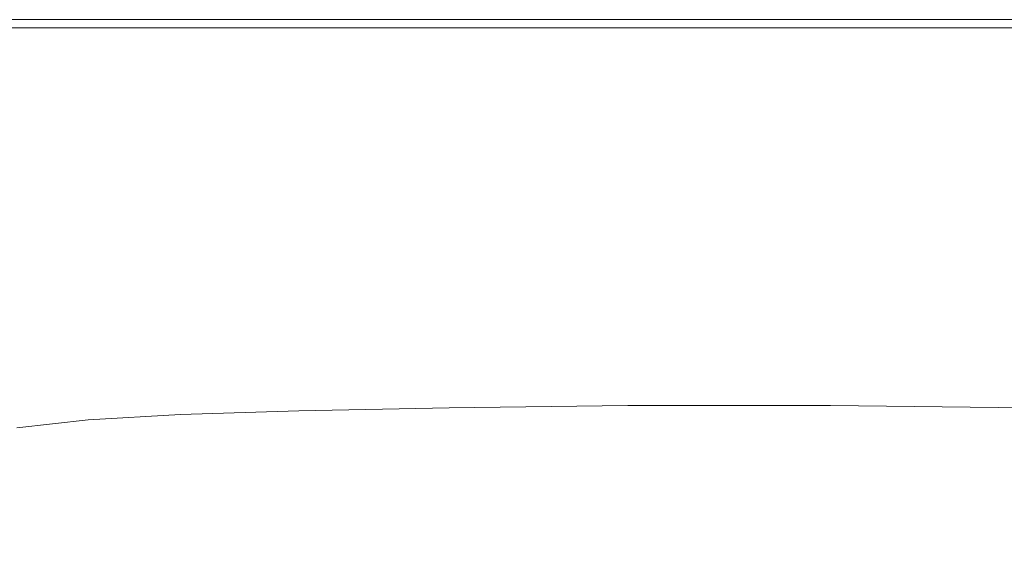
# Model space of a CAD drawing. Extents: x -2 to 1393, y -900 to 0.
# Drawn here: x 192 to 314, y -65 to 0 of the extents above; entities that cross this region are included whole.
import ezdxf

# ---------------------------------------------------------------- set-up
doc = ezdxf.new("R2010")
doc.units = 0
doc.header["$LTSCALE"] = 500
doc.header["$MEASUREMENT"] = 0
doc.layers.add('RIMA_CERAMIKA', color=7, linetype='Continuous')

msp = doc.modelspace()

# ---------------------------------------------------------------- linework, layer by layer
at = {"layer": 'RIMA_CERAMIKA', "lineweight": 0}
for points, invisible_edges in [([(182.15, 0.4, -27.12), (182.15, 0.4, 84.07), (191.63, 0.4, 84.07), (191.63, 0.4, -27.12)], 15), ([(182.15, 0.4, -27.12), (191.63, 0.4, -27.12), (191.63, 0.4, -158.99), (182.15, 0.4, -158.99)], 11), ([(182.15, 0.4, 153.91), (182.15, 0.4, 201.46), (191.63, 0.4, 201.46), (191.63, 0.4, 153.91)], 15), ([(182.15, 0.4, 153.91), (191.63, 0.4, 153.91), (191.63, 0.4, 84.07), (182.15, 0.4, 84.07)], 15), ([(182.15, 0.4, 374.82), (182.15, 0.38, 392.58), (191.63, 0.38, 392.58), (191.63, 0.4, 374.82)], 15), ([(182.15, 0.4, 374.82), (191.63, 0.4, 374.82), (191.63, 0.4, 351.41), (182.15, 0.4, 351.41)], 15), ([(182.15, 0.4, 321.57), (182.15, 0.4, 351.41), (191.63, 0.4, 351.41), (191.63, 0.4, 321.57)], 15), ([(182.15, 0.4, 321.57), (191.63, 0.4, 321.57), (191.63, 0.4, 286.09), (182.15, 0.4, 286.09)], 15), ([(182.15, 0.4, 245.78), (182.15, 0.4, 286.09), (191.63, 0.4, 286.09), (191.63, 0.4, 245.78)], 15), ([(182.15, 0.4, 245.78), (191.63, 0.4, 245.78), (191.63, 0.4, 201.46), (182.15, 0.4, 201.46)], 15), ([(182.15, 0.35, 405.48), (191.63, 0.35, 405.48), (191.63, 0.38, 392.58), (182.15, 0.38, 392.58)], 15), ([(182.15, 0.35, 405.48), (182.15, 0.27, 414.32), (191.63, 0.27, 414.32), (191.63, 0.35, 405.48)], 15), ([(182.15, 0.15, 419.89), (191.63, 0.15, 419.89), (191.63, 0.27, 414.32), (182.15, 0.27, 414.32)], 15), ([(182.15, 0.15, 419.89), (182.15, -0.04, 422.97), (191.63, -0.04, 422.97), (191.63, 0.15, 419.89)], 15), ([(203.77, 0.4, 374.82), (191.63, 0.4, 374.82), (191.63, 0.38, 392.58), (203.77, 0.38, 392.58)], 15), ([(203.77, 0.4, 374.82), (203.77, 0.4, 351.41), (191.63, 0.4, 351.41), (191.63, 0.4, 374.82)], 15), ([(203.77, 0.4, 153.91), (191.63, 0.4, 153.91), (191.63, 0.4, 201.46), (203.77, 0.4, 201.46)], 15), ([(203.77, 0.4, 153.91), (203.77, 0.4, 84.07), (191.63, 0.4, 84.07), (191.63, 0.4, 153.91)], 15), ([(203.77, 0.4, 321.57), (203.77, 0.4, 286.09), (191.63, 0.4, 286.09), (191.63, 0.4, 321.57)], 15), ([(203.77, 0.4, 321.57), (191.63, 0.4, 321.57), (191.63, 0.4, 351.41), (203.77, 0.4, 351.41)], 15), ([(203.77, 0.4, 245.78), (203.77, 0.4, 201.46), (191.63, 0.4, 201.46), (191.63, 0.4, 245.78)], 15), ([(203.77, 0.4, 245.78), (191.63, 0.4, 245.78), (191.63, 0.4, 286.09), (203.77, 0.4, 286.09)], 15), ([(203.77, 0.4, -27.12), (191.63, 0.4, -27.12), (191.63, 0.4, 84.07), (203.77, 0.4, 84.07)], 15), ([(203.77, 0.4, -27.12), (203.77, 0.4, -158.99), (191.63, 0.4, -158.99), (191.63, 0.4, -27.12)], 13), ([(203.77, 0.35, 405.48), (203.77, 0.38, 392.58), (191.63, 0.38, 392.58), (191.63, 0.35, 405.48)], 15), ([(203.77, 0.35, 405.48), (191.63, 0.35, 405.48), (191.63, 0.27, 414.32), (203.77, 0.27, 414.32)], 15), ([(203.77, 0.15, 419.89), (203.77, 0.27, 414.32), (191.63, 0.27, 414.32), (191.63, 0.15, 419.89)], 15), ([(203.77, 0.15, 419.89), (191.63, 0.15, 419.89), (191.63, -0.04, 422.97), (203.77, -0.04, 422.97)], 15), ([(203.77, 0.4, 374.82), (203.77, 0.38, 392.58), (219.31, 0.38, 392.58), (219.31, 0.4, 374.82)], 15), ([(203.77, 0.4, 374.82), (219.31, 0.4, 374.82), (219.31, 0.4, 351.41), (203.77, 0.4, 351.41)], 15), ([(203.77, 0.4, 153.91), (203.77, 0.4, 201.46), (219.31, 0.4, 201.46), (219.31, 0.4, 153.91)], 15), ([(203.77, 0.4, 153.91), (219.31, 0.4, 153.91), (219.31, 0.4, 84.07), (203.77, 0.4, 84.07)], 15), ([(203.77, 0.4, 321.57), (203.77, 0.4, 351.41), (219.31, 0.4, 351.41), (219.31, 0.4, 321.57)], 15), ([(203.77, 0.4, 321.57), (219.31, 0.4, 321.57), (219.31, 0.4, 286.09), (203.77, 0.4, 286.09)], 15), ([(203.77, 0.4, 245.78), (203.77, 0.4, 286.09), (219.31, 0.4, 286.09), (219.31, 0.4, 245.78)], 15), ([(203.77, 0.4, 245.78), (219.31, 0.4, 245.78), (219.31, 0.4, 201.46), (203.77, 0.4, 201.46)], 15), ([(203.77, 0.4, -27.12), (203.77, 0.4, 84.07), (219.31, 0.4, 84.07), (219.31, 0.4, -27.12)], 15), ([(203.77, 0.4, -27.12), (219.31, 0.4, -27.12), (219.31, 0.4, -158.99), (203.77, 0.4, -158.99)], 11), ([(203.77, 0.35, 405.48), (219.31, 0.35, 405.48), (219.31, 0.38, 392.58), (203.77, 0.38, 392.58)], 15), ([(203.77, 0.35, 405.48), (203.77, 0.27, 414.32), (219.31, 0.27, 414.32), (219.31, 0.35, 405.48)], 15), ([(203.77, 0.15, 419.89), (219.31, 0.15, 419.89), (219.31, 0.27, 414.32), (203.77, 0.27, 414.32)], 15), ([(203.77, 0.15, 419.89), (203.77, -0.04, 422.97), (219.31, -0.04, 422.97), (219.31, 0.15, 419.89)], 15), ([(239.03, 0.4, 321.57), (239.03, 0.4, 286.09), (219.31, 0.4, 286.09), (219.31, 0.4, 321.57)], 15), ([(239.03, 0.4, 321.57), (219.31, 0.4, 321.57), (219.31, 0.4, 351.41), (239.03, 0.4, 351.41)], 15), ([(239.03, 0.4, -27.12), (239.03, 0.4, -158.99), (219.31, 0.4, -158.99), (219.31, 0.4, -27.12)], 13), ([(239.03, 0.4, -27.12), (219.31, 0.4, -27.12), (219.31, 0.4, 84.07), (239.03, 0.4, 84.07)], 15), ([(239.03, 0.4, 153.91), (239.03, 0.4, 84.07), (219.31, 0.4, 84.07), (219.31, 0.4, 153.91)], 15), ([(239.03, 0.4, 153.91), (219.31, 0.4, 153.91), (219.31, 0.4, 201.46), (239.03, 0.4, 201.46)], 15), ([(239.03, 0.4, 374.82), (239.03, 0.4, 351.41), (219.31, 0.4, 351.41), (219.31, 0.4, 374.82)], 15), ([(239.03, 0.4, 374.82), (219.31, 0.4, 374.82), (219.31, 0.38, 392.58), (239.03, 0.38, 392.58)], 15), ([(239.03, 0.4, 245.78), (239.03, 0.4, 201.46), (219.31, 0.4, 201.46), (219.31, 0.4, 245.78)], 15), ([(239.03, 0.4, 245.78), (219.31, 0.4, 245.78), (219.31, 0.4, 286.09), (239.03, 0.4, 286.09)], 15), ([(239.03, 0.35, 405.48), (239.03, 0.38, 392.58), (219.31, 0.38, 392.58), (219.31, 0.35, 405.48)], 15), ([(239.03, 0.35, 405.48), (219.31, 0.35, 405.48), (219.31, 0.27, 414.32), (239.03, 0.27, 414.32)], 15), ([(239.03, 0.15, 419.89), (239.03, 0.27, 414.32), (219.31, 0.27, 414.32), (219.31, 0.15, 419.89)], 15), ([(239.03, 0.15, 419.89), (219.31, 0.15, 419.89), (219.31, -0.04, 422.97), (239.03, -0.04, 422.97)], 15), ([(239.03, 0.4, 321.57), (262.35, 0.4, 321.57), (262.35, 0.4, 286.09), (239.03, 0.4, 286.09)], 15), ([(239.03, 0.4, 321.57), (239.03, 0.4, 351.41), (262.35, 0.4, 351.41), (262.35, 0.4, 321.57)], 15), ([(239.03, 0.4, -27.12), (239.03, 0.4, 84.07), (262.35, 0.4, 84.07), (262.35, 0.4, -27.12)], 15), ([(239.03, 0.4, -27.12), (262.35, 0.4, -27.12), (262.35, 0.4, -158.99), (239.03, 0.4, -158.99)], 11), ([(239.03, 0.4, 153.91), (239.03, 0.4, 201.46), (262.35, 0.4, 201.46), (262.35, 0.4, 153.91)], 15), ([(239.03, 0.4, 153.91), (262.35, 0.4, 153.91), (262.35, 0.4, 84.07), (239.03, 0.4, 84.07)], 15), ([(239.03, 0.4, 374.82), (239.03, 0.38, 392.58), (262.35, 0.38, 392.58), (262.35, 0.4, 374.82)], 15), ([(239.03, 0.4, 374.82), (262.35, 0.4, 374.82), (262.35, 0.4, 351.41), (239.03, 0.4, 351.41)], 15), ([(239.03, 0.4, 245.78), (262.35, 0.4, 245.78), (262.35, 0.4, 201.46), (239.03, 0.4, 201.46)], 15), ([(239.03, 0.4, 245.78), (239.03, 0.4, 286.09), (262.35, 0.4, 286.09), (262.35, 0.4, 245.78)], 15), ([(239.03, 0.35, 405.48), (262.35, 0.35, 405.48), (262.35, 0.38, 392.58), (239.03, 0.38, 392.58)], 15), ([(239.03, 0.35, 405.48), (239.03, 0.27, 414.32), (262.35, 0.27, 414.32), (262.35, 0.35, 405.48)], 15), ([(239.03, 0.15, 419.89), (262.35, 0.15, 419.89), (262.35, 0.27, 414.32), (239.03, 0.27, 414.32)], 15), ([(239.03, 0.15, 419.89), (239.03, -0.04, 422.97), (262.35, -0.04, 422.97), (262.35, 0.15, 419.89)], 15), ([(288.72, 0.4, 374.82), (288.72, 0.4, 351.41), (262.35, 0.4, 351.41), (262.35, 0.4, 374.82)], 15), ([(288.72, 0.4, 374.82), (262.35, 0.4, 374.82), (262.35, 0.38, 392.58), (288.72, 0.38, 392.58)], 15), ([(288.72, 0.4, -27.12), (288.72, 0.4, -158.99), (262.35, 0.4, -158.99), (262.35, 0.4, -27.12)], 13), ([(288.72, 0.4, -27.12), (262.35, 0.4, -27.12), (262.35, 0.4, 84.07), (288.72, 0.4, 84.07)], 15), ([(288.72, 0.4, 321.57), (288.72, 0.4, 286.09), (262.35, 0.4, 286.09), (262.35, 0.4, 321.57)], 15), ([(288.72, 0.4, 321.57), (262.35, 0.4, 321.57), (262.35, 0.4, 351.41), (288.72, 0.4, 351.41)], 15), ([(288.72, 0.4, 153.91), (288.72, 0.4, 84.07), (262.35, 0.4, 84.07), (262.35, 0.4, 153.91)], 15), ([(288.72, 0.4, 153.91), (262.35, 0.4, 153.91), (262.35, 0.4, 201.46), (288.72, 0.4, 201.46)], 15), ([(288.72, 0.4, 245.78), (288.72, 0.4, 201.46), (262.35, 0.4, 201.46), (262.35, 0.4, 245.78)], 15), ([(288.72, 0.4, 245.78), (262.35, 0.4, 245.78), (262.35, 0.4, 286.09), (288.72, 0.4, 286.09)], 15), ([(288.72, 0.35, 405.48), (288.72, 0.38, 392.58), (262.35, 0.38, 392.58), (262.35, 0.35, 405.48)], 15), ([(288.72, 0.35, 405.48), (262.35, 0.35, 405.48), (262.35, 0.27, 414.32), (288.72, 0.27, 414.32)], 15), ([(288.72, 0.15, 419.89), (288.72, 0.27, 414.32), (262.35, 0.27, 414.32), (262.35, 0.15, 419.89)], 15), ([(288.72, 0.15, 419.89), (262.35, 0.15, 419.89), (262.35, -0.04, 422.97), (288.72, -0.04, 422.97)], 15), ([(288.72, 0.4, 374.82), (288.72, 0.38, 392.58), (317.56, 0.38, 392.58), (317.56, 0.4, 374.82)], 15), ([(288.72, 0.4, 374.82), (317.56, 0.4, 374.82), (317.56, 0.4, 351.41), (288.72, 0.4, 351.41)], 15), ([(288.72, 0.4, -27.12), (288.72, 0.4, 84.07), (317.56, 0.4, 84.07), (317.56, 0.4, -27.12)], 15), ([(288.72, 0.4, -27.12), (317.56, 0.4, -27.12), (317.56, 0.4, -158.99), (288.72, 0.4, -158.99)], 11), ([(288.72, 0.4, 321.57), (317.56, 0.4, 321.57), (317.56, 0.4, 286.09), (288.72, 0.4, 286.09)], 15), ([(288.72, 0.4, 321.57), (288.72, 0.4, 351.41), (317.56, 0.4, 351.41), (317.56, 0.4, 321.57)], 15), ([(288.72, 0.4, 153.91), (288.72, 0.4, 201.46), (317.56, 0.4, 201.46), (317.56, 0.4, 153.91)], 15), ([(288.72, 0.4, 153.91), (317.56, 0.4, 153.91), (317.56, 0.4, 84.07), (288.72, 0.4, 84.07)], 15), ([(288.72, 0.4, 245.78), (317.56, 0.4, 245.78), (317.56, 0.4, 201.46), (288.72, 0.4, 201.46)], 15), ([(288.72, 0.4, 245.78), (288.72, 0.4, 286.09), (317.56, 0.4, 286.09), (317.56, 0.4, 245.78)], 15), ([(288.72, 0.35, 405.48), (317.56, 0.35, 405.48), (317.56, 0.38, 392.58), (288.72, 0.38, 392.58)], 15), ([(288.72, 0.35, 405.48), (288.72, 0.27, 414.32), (317.56, 0.27, 414.32), (317.56, 0.35, 405.48)], 15), ([(288.72, 0.15, 419.89), (317.56, 0.15, 419.89), (317.56, 0.27, 414.32), (288.72, 0.27, 414.32)], 15), ([(288.72, 0.15, 419.89), (288.72, -0.04, 422.97), (317.56, -0.04, 422.97), (317.56, 0.15, 419.89)], 15), ([(182.15, -0.3, 424.36), (191.63, -0.3, 424.36), (191.63, -0.04, 422.97), (182.15, -0.04, 422.97)], 15), ([(182.15, -0.3, 424.36), (182.15, -0.64, 424.86), (191.63, -0.64, 424.86), (191.63, -0.3, 424.36)], 15), ([(182.15, -1.09, 425.24), (191.63, -1.09, 425.24), (191.63, -0.64, 424.86), (182.15, -0.64, 424.86)], 11), ([(182.15, -1.09, 425.24), (182.15, -1.64, 425.53), (191.64, -1.64, 425.53), (191.63, -1.09, 425.24)], 15), ([(203.77, -0.3, 424.36), (203.77, -0.04, 422.97), (191.63, -0.04, 422.97), (191.63, -0.3, 424.36)], 15), ([(203.77, -0.3, 424.36), (191.63, -0.3, 424.36), (191.63, -0.64, 424.86), (203.77, -0.64, 424.86)], 11), ([(203.77, -1.09, 425.24), (203.77, -0.64, 424.86), (191.63, -0.64, 424.86), (191.63, -1.09, 425.24)], 15), ([(203.77, -1.09, 425.24), (191.63, -1.09, 425.24), (191.64, -1.64, 425.53), (203.77, -1.64, 425.53)], 15), ([(203.77, -0.3, 424.36), (219.31, -0.3, 424.36), (219.31, -0.04, 422.97), (203.77, -0.04, 422.97)], 15), ([(203.77, -0.3, 424.36), (203.77, -0.64, 424.86), (219.31, -0.64, 424.86), (219.31, -0.3, 424.36)], 13), ([(203.77, -1.09, 425.24), (219.31, -1.09, 425.24), (219.31, -0.64, 424.86), (203.77, -0.64, 424.86)], 15), ([(203.77, -1.09, 425.24), (203.77, -1.64, 425.53), (219.32, -1.64, 425.53), (219.31, -1.09, 425.24)], 15), ([(239.03, -0.3, 424.36), (239.03, -0.04, 422.97), (219.31, -0.04, 422.97), (219.31, -0.3, 424.36)], 15), ([(239.03, -0.3, 424.36), (219.31, -0.3, 424.36), (219.31, -0.64, 424.86), (239.03, -0.64, 424.86)], 11), ([(239.03, -1.09, 425.24), (239.03, -0.64, 424.86), (219.31, -0.64, 424.86), (219.31, -1.09, 425.24)], 15), ([(239.03, -1.09, 425.24), (219.31, -1.09, 425.24), (219.32, -1.64, 425.53), (239.03, -1.64, 425.53)], 15), ([(239.03, -0.3, 424.36), (262.35, -0.3, 424.36), (262.35, -0.04, 422.97), (239.03, -0.04, 422.97)], 15), ([(239.03, -0.3, 424.36), (239.03, -0.64, 424.86), (262.35, -0.64, 424.86), (262.35, -0.3, 424.36)], 13), ([(239.03, -1.09, 425.24), (262.35, -1.09, 425.24), (262.35, -0.64, 424.86), (239.03, -0.64, 424.86)], 15), ([(239.03, -1.09, 425.24), (239.03, -1.64, 425.53), (262.36, -1.64, 425.53), (262.35, -1.09, 425.24)], 15), ([(288.72, -0.3, 424.36), (288.72, -0.04, 422.97), (262.35, -0.04, 422.97), (262.35, -0.3, 424.36)], 15), ([(288.72, -0.3, 424.36), (262.35, -0.3, 424.36), (262.35, -0.64, 424.86), (288.72, -0.64, 424.86)], 15), ([(288.72, -1.09, 425.24), (288.72, -0.64, 424.86), (262.35, -0.64, 424.86), (262.35, -1.09, 425.24)], 13), ([(288.72, -1.09, 425.24), (262.35, -1.09, 425.24), (262.36, -1.64, 425.53), (288.72, -1.64, 425.53)], 15), ([(288.72, -0.3, 424.36), (317.56, -0.3, 424.36), (317.56, -0.04, 422.97), (288.72, -0.04, 422.97)], 15), ([(288.72, -0.3, 424.36), (288.72, -0.64, 424.86), (317.56, -0.64, 424.86), (317.56, -0.3, 424.36)], 15), ([(288.72, -1.09, 425.24), (317.56, -1.09, 425.24), (317.56, -0.64, 424.86), (288.72, -0.64, 424.86)], 11), ([(288.72, -1.09, 425.24), (288.72, -1.64, 425.53), (317.56, -1.64, 425.53), (317.56, -1.09, 425.24)], 15), ([(182.18, -2.32, 425.73), (191.66, -2.32, 425.73), (191.64, -1.64, 425.53), (182.15, -1.64, 425.53)], 15), ([(182.18, -2.32, 425.73), (182.22, -3.14, 425.87), (191.71, -3.13, 425.87), (191.66, -2.32, 425.73)], 15), ([(203.79, -2.32, 425.73), (203.77, -1.64, 425.53), (191.64, -1.64, 425.53), (191.66, -2.32, 425.73)], 15), ([(203.79, -2.32, 425.73), (191.66, -2.32, 425.73), (191.71, -3.13, 425.87), (203.84, -3.12, 425.87)], 15), ([(203.79, -2.32, 425.73), (219.34, -2.31, 425.73), (219.32, -1.64, 425.53), (203.77, -1.64, 425.53)], 15), ([(203.79, -2.32, 425.73), (203.84, -3.12, 425.87), (219.37, -3.12, 425.87), (219.34, -2.31, 425.73)], 15), ([(239.05, -2.31, 425.73), (239.03, -1.64, 425.53), (219.32, -1.64, 425.53), (219.34, -2.31, 425.73)], 15), ([(239.05, -2.31, 425.73), (219.34, -2.31, 425.73), (219.37, -3.12, 425.87), (239.08, -3.11, 425.87)], 15), ([(239.05, -2.31, 425.73), (262.37, -2.31, 425.73), (262.36, -1.64, 425.53), (239.03, -1.64, 425.53)], 15), ([(239.05, -2.31, 425.73), (239.08, -3.11, 425.87), (262.4, -3.11, 425.87), (262.37, -2.31, 425.73)], 15), ([(288.73, -2.31, 425.73), (288.72, -1.64, 425.53), (262.36, -1.64, 425.53), (262.37, -2.31, 425.73)], 15), ([(288.73, -2.31, 425.73), (262.37, -2.31, 425.73), (262.4, -3.11, 425.87), (288.76, -3.11, 425.87)], 15), ([(288.73, -2.31, 425.73), (317.57, -2.31, 425.73), (317.56, -1.64, 425.53), (288.72, -1.64, 425.53)], 15), ([(288.73, -2.31, 425.73), (288.76, -3.11, 425.87), (317.59, -3.11, 425.87), (317.57, -2.31, 425.73)], 15), ([(182.3, -4.1, 425.95), (191.78, -4.08, 425.95), (191.71, -3.13, 425.87), (182.22, -3.14, 425.87)], 15), ([(203.91, -4.07, 425.95), (203.84, -3.12, 425.87), (191.71, -3.13, 425.87), (191.78, -4.08, 425.95)], 15), ([(203.91, -4.07, 425.95), (219.44, -4.06, 425.95), (219.37, -3.12, 425.87), (203.84, -3.12, 425.87)], 15), ([(239.14, -4.05, 425.95), (239.08, -3.11, 425.87), (219.37, -3.12, 425.87), (219.44, -4.06, 425.95)], 15), ([(239.14, -4.05, 425.95), (262.45, -4.04, 425.95), (262.4, -3.11, 425.87), (239.08, -3.11, 425.87)], 15), ([(288.79, -4.04, 425.95), (288.76, -3.11, 425.87), (262.4, -3.11, 425.87), (262.45, -4.04, 425.95)], 15), ([(288.79, -4.04, 425.95), (317.62, -4.05, 425.95), (317.59, -3.11, 425.87), (288.76, -3.11, 425.87)], 15), ([(182.3, -4.1, 425.95), (182.42, -5.22, 425.99), (191.89, -5.19, 425.99), (191.78, -4.08, 425.95)], 15), ([(203.91, -4.07, 425.95), (191.78, -4.08, 425.95), (191.89, -5.19, 425.99), (204.01, -5.16, 425.99)], 15), ([(203.91, -4.07, 425.95), (204.01, -5.16, 425.99), (219.54, -5.15, 425.99), (219.44, -4.06, 425.95)], 15), ([(239.14, -4.05, 425.95), (219.44, -4.06, 425.95), (219.54, -5.15, 425.99), (239.23, -5.13, 425.99)], 15), ([(239.14, -4.05, 425.95), (239.23, -5.13, 425.99), (262.52, -5.13, 425.99), (262.45, -4.04, 425.95)], 15), ([(288.79, -4.04, 425.95), (262.45, -4.04, 425.95), (262.52, -5.13, 425.99), (288.85, -5.12, 425.99)], 15), ([(288.79, -4.04, 425.95), (288.85, -5.12, 425.99), (317.67, -5.14, 425.99), (317.62, -4.05, 425.95)], 15), ([(182.58, -6.51, 426.01), (192.05, -6.46, 426.01), (191.89, -5.19, 425.99), (182.42, -5.22, 425.99)], 15), ([(204.16, -6.42, 426.01), (204.01, -5.16, 425.99), (191.89, -5.19, 425.99), (192.05, -6.46, 426.01)], 15), ([(204.16, -6.42, 426.01), (219.67, -6.4, 426.01), (219.54, -5.15, 425.99), (204.01, -5.16, 425.99)], 15), ([(239.35, -6.38, 426.01), (239.23, -5.13, 425.99), (219.54, -5.15, 425.99), (219.67, -6.4, 426.01)], 15), ([(239.35, -6.38, 426.01), (262.62, -6.36, 426.01), (262.52, -5.13, 425.99), (239.23, -5.13, 425.99)], 15), ([(288.94, -6.36, 426.01), (288.85, -5.12, 425.99), (262.52, -5.13, 425.99), (262.62, -6.36, 426.01)], 15), ([(288.94, -6.36, 426.01), (317.73, -6.38, 426.01), (317.67, -5.14, 425.99), (288.85, -5.12, 425.99)], 15), ([(182.58, -6.51, 426.01), (182.79, -7.99, 426.01), (192.26, -7.91, 426.01), (192.05, -6.46, 426.01)], 15), ([(204.16, -6.42, 426.01), (192.05, -6.46, 426.01), (192.26, -7.91, 426.01), (204.36, -7.85, 426.01)], 15), ([(204.16, -6.42, 426.01), (204.36, -7.85, 426.01), (219.85, -7.82, 426.01), (219.67, -6.4, 426.01)], 15), ([(239.35, -6.38, 426.01), (219.67, -6.4, 426.01), (219.85, -7.82, 426.01), (239.51, -7.78, 426.01)], 15), ([(239.35, -6.38, 426.01), (239.51, -7.78, 426.01), (262.76, -7.76, 426.01), (262.62, -6.36, 426.01)], 15), ([(288.94, -6.36, 426.01), (262.62, -6.36, 426.01), (262.76, -7.76, 426.01), (289.05, -7.76, 426.01)], 15), ([(288.94, -6.36, 426.01), (289.05, -7.76, 426.01), (317.81, -7.79, 426.01), (317.73, -6.38, 426.01)], 15), ([(183.07, -9.66, 426.01), (192.53, -9.55, 426.01), (192.26, -7.91, 426.01), (182.79, -7.99, 426.01)], 15), ([(204.61, -9.47, 426.01), (204.36, -7.85, 426.01), (192.26, -7.91, 426.01), (192.53, -9.55, 426.01)], 15), ([(204.61, -9.47, 426.01), (220.09, -9.42, 426.01), (219.85, -7.82, 426.01), (204.36, -7.85, 426.01)], 15), ([(239.71, -9.37, 426.01), (239.51, -7.78, 426.01), (219.85, -7.82, 426.01), (220.09, -9.42, 426.01)], 15), ([(239.71, -9.37, 426.01), (262.93, -9.34, 426.01), (262.76, -7.76, 426.01), (239.51, -7.78, 426.01)], 15), ([(289.19, -9.33, 426.01), (289.05, -7.76, 426.01), (262.76, -7.76, 426.01), (262.93, -9.34, 426.01)], 15), ([(289.19, -9.33, 426.01), (317.92, -9.37, 426.01), (317.81, -7.79, 426.01), (289.05, -7.76, 426.01)], 15), ([(183.07, -9.66, 426.01), (183.4, -11.52, 426.01), (192.85, -11.36, 426.01), (192.53, -9.55, 426.01)], 15), ([(204.61, -9.47, 426.01), (192.53, -9.55, 426.01), (192.85, -11.36, 426.01), (204.92, -11.26, 426.01)], 15), ([(204.61, -9.47, 426.01), (204.92, -11.26, 426.01), (220.37, -11.18, 426.01), (220.09, -9.42, 426.01)], 15), ([(239.71, -9.37, 426.01), (220.09, -9.42, 426.01), (220.37, -11.18, 426.01), (239.96, -11.12, 426.01)], 15), ([(239.71, -9.37, 426.01), (239.96, -11.12, 426.01), (263.14, -11.08, 426.01), (262.93, -9.34, 426.01)], 15), ([(289.19, -9.33, 426.01), (262.93, -9.34, 426.01), (263.14, -11.08, 426.01), (289.35, -11.07, 426.01)], 15), ([(289.19, -9.33, 426.01), (289.35, -11.07, 426.01), (318.05, -11.13, 426.01), (317.92, -9.37, 426.01)], 15), ([(183.78, -13.55, 426.01), (193.22, -13.34, 426.01), (192.85, -11.36, 426.01), (183.4, -11.52, 426.01)], 15), ([(205.26, -13.21, 426.01), (204.92, -11.26, 426.01), (192.85, -11.36, 426.01), (193.22, -13.34, 426.01)], 15), ([(205.26, -13.21, 426.01), (220.68, -13.11, 426.01), (220.37, -11.18, 426.01), (204.92, -11.26, 426.01)], 15), ([(240.24, -13.03, 426.01), (239.96, -11.12, 426.01), (220.37, -11.18, 426.01), (220.68, -13.11, 426.01)], 15), ([(240.24, -13.03, 426.01), (263.38, -12.97, 426.01), (263.14, -11.08, 426.01), (239.96, -11.12, 426.01)], 15), ([(289.55, -12.97, 426.01), (289.35, -11.07, 426.01), (263.14, -11.08, 426.01), (263.38, -12.97, 426.01)], 15), ([(289.55, -12.97, 426.01), (318.2, -13.04, 426.01), (318.05, -11.13, 426.01), (289.35, -11.07, 426.01)], 15), ([(183.78, -13.55, 426.01), (184.21, -15.74, 426.01), (193.63, -15.48, 426.01), (193.22, -13.34, 426.01)], 15), ([(205.26, -13.21, 426.01), (193.22, -13.34, 426.01), (193.63, -15.48, 426.01), (205.65, -15.31, 426.01)], 15), ([(205.26, -13.21, 426.01), (205.65, -15.31, 426.01), (221.04, -15.19, 426.01), (220.68, -13.11, 426.01)], 15), ([(240.24, -13.03, 426.01), (220.68, -13.11, 426.01), (221.04, -15.19, 426.01), (240.55, -15.08, 426.01)], 15), ([(240.24, -13.03, 426.01), (240.55, -15.08, 426.01), (263.64, -15.01, 426.01), (263.38, -12.97, 426.01)], 15), ([(289.55, -12.97, 426.01), (263.38, -12.97, 426.01), (263.64, -15.01, 426.01), (289.76, -15.01, 426.01)], 15), ([(289.55, -12.97, 426.01), (289.76, -15.01, 426.01), (318.36, -15.09, 426.01), (318.2, -13.04, 426.01)], 15), ([(184.67, -18.08, 426.01), (194.07, -17.76, 426.01), (193.63, -15.48, 426.01), (184.21, -15.74, 426.01)], 15), ([(206.06, -17.55, 426.01), (205.65, -15.31, 426.01), (193.63, -15.48, 426.01), (194.07, -17.76, 426.01)], 15), ([(206.06, -17.55, 426.01), (221.42, -17.41, 426.01), (221.04, -15.19, 426.01), (205.65, -15.31, 426.01)], 15), ([(240.89, -17.28, 426.01), (240.55, -15.08, 426.01), (221.04, -15.19, 426.01), (221.42, -17.41, 426.01)], 15), ([(240.89, -17.28, 426.01), (263.92, -17.19, 426.01), (263.64, -15.01, 426.01), (240.55, -15.08, 426.01)], 15), ([(289.99, -17.19, 426.01), (289.76, -15.01, 426.01), (263.64, -15.01, 426.01), (263.92, -17.19, 426.01)], 15), ([(289.99, -17.19, 426.01), (318.53, -17.29, 426.01), (318.36, -15.09, 426.01), (289.76, -15.01, 426.01)], 15), ([(184.67, -18.08, 426.01), (185.17, -20.55, 426.01), (194.54, -20.17, 426.01), (194.07, -17.76, 426.01)], 15), ([(206.06, -17.55, 426.01), (194.07, -17.76, 426.01), (194.54, -20.17, 426.01), (206.51, -19.92, 426.01)], 15), ([(206.06, -17.55, 426.01), (206.51, -19.92, 426.01), (221.82, -19.75, 426.01), (221.42, -17.41, 426.01)], 15), ([(240.89, -17.28, 426.01), (221.42, -17.41, 426.01), (221.82, -19.75, 426.01), (241.24, -19.6, 426.01)], 15), ([(240.89, -17.28, 426.01), (241.24, -19.6, 426.01), (264.22, -19.5, 426.01), (263.92, -17.19, 426.01)], 15), ([(289.99, -17.19, 426.01), (263.92, -17.19, 426.01), (264.22, -19.5, 426.01), (290.23, -19.49, 426.01)], 15), ([(289.99, -17.19, 426.01), (290.23, -19.49, 426.01), (318.72, -19.61, 426.01), (318.53, -17.29, 426.01)], 15), ([(241.61, -22.03, 426.01), (241.24, -19.6, 426.01), (221.82, -19.75, 426.01), (222.24, -22.21, 426.01)], 15), ([(241.61, -22.03, 426.01), (264.53, -21.92, 426.01), (264.22, -19.5, 426.01), (241.24, -19.6, 426.01)], 15), ([(290.48, -21.91, 426.01), (290.23, -19.49, 426.01), (264.22, -19.5, 426.01), (264.53, -21.92, 426.01)], 15), ([(290.48, -21.91, 426.01), (318.91, -22.05, 426.01), (318.72, -19.61, 426.01), (290.23, -19.49, 426.01)], 15), ([(185.69, -23.14, 426.01), (195.03, -22.7, 426.01), (194.54, -20.17, 426.01), (185.17, -20.55, 426.01)], 15), ([(206.96, -22.41, 426.01), (206.51, -19.92, 426.01), (194.54, -20.17, 426.01), (195.03, -22.7, 426.01)], 15), ([(206.96, -22.41, 426.01), (222.24, -22.21, 426.01), (221.82, -19.75, 426.01), (206.51, -19.92, 426.01)], 15), ([(241.61, -22.03, 426.01), (222.24, -22.21, 426.01), (222.67, -24.79, 426.01), (241.98, -24.58, 426.01)], 15), ([(241.61, -22.03, 426.01), (241.98, -24.58, 426.01), (264.85, -24.45, 426.01), (264.53, -21.92, 426.01)], 15), ([(290.48, -21.91, 426.01), (264.53, -21.92, 426.01), (264.85, -24.45, 426.01), (290.73, -24.44, 426.01)], 15), ([(290.48, -21.91, 426.01), (290.73, -24.44, 426.01), (319.1, -24.61, 426.01), (318.91, -22.05, 426.01)], 15), ([(185.69, -23.14, 426.01), (186.23, -25.85, 426.01), (195.54, -25.34, 426.01), (195.03, -22.7, 426.01)], 15), ([(206.96, -22.41, 426.01), (195.03, -22.7, 426.01), (195.54, -25.34, 426.01), (207.44, -25.02, 426.01)], 15), ([(206.96, -22.41, 426.01), (207.44, -25.02, 426.01), (222.67, -24.79, 426.01), (222.24, -22.21, 426.01)], 15), ([(242.36, -27.23, 426.01), (265.16, -27.08, 426.01), (264.85, -24.45, 426.01), (241.98, -24.58, 426.01)], 15), ([(290.99, -27.07, 426.01), (290.73, -24.44, 426.01), (264.85, -24.45, 426.01), (265.16, -27.08, 426.01)], 15), ([(290.99, -27.07, 426.01), (319.3, -27.25, 426.01), (319.1, -24.61, 426.01), (290.73, -24.44, 426.01)], 15), ([(186.78, -28.65, 426.01), (196.05, -28.09, 426.01), (195.54, -25.34, 426.01), (186.23, -25.85, 426.01)], 15), ([(207.91, -27.72, 426.01), (207.44, -25.02, 426.01), (195.54, -25.34, 426.01), (196.05, -28.09, 426.01)], 15), ([(207.91, -27.72, 426.01), (223.1, -27.46, 426.01), (222.67, -24.79, 426.01), (207.44, -25.02, 426.01)], 15), ([(242.36, -27.23, 426.01), (241.98, -24.58, 426.01), (222.67, -24.79, 426.01), (223.1, -27.46, 426.01)], 15), ([(186.78, -28.65, 426.01), (187.33, -31.5, 426), (196.57, -30.87, 426), (196.05, -28.09, 426.01)], 15), ([(207.91, -27.72, 426.01), (196.05, -28.09, 426.01), (196.57, -30.87, 426), (208.39, -30.46, 426)], 15), ([(207.91, -27.72, 426.01), (208.39, -30.46, 426), (223.53, -30.17, 426), (223.1, -27.46, 426.01)], 15), ([(242.36, -27.23, 426.01), (223.1, -27.46, 426.01), (223.53, -30.17, 426), (242.73, -29.92, 426)], 15), ([(242.36, -27.23, 426.01), (242.73, -29.92, 426), (265.48, -29.75, 426), (265.16, -27.08, 426.01)], 15), ([(290.99, -27.07, 426.01), (265.16, -27.08, 426.01), (265.48, -29.75, 426), (291.24, -29.74, 426)], 15), ([(290.99, -27.07, 426.01), (291.24, -29.74, 426), (319.49, -29.95, 426), (319.3, -27.25, 426.01)], 15), ([(208.85, -33.19, 425.96), (208.39, -30.46, 426), (196.57, -30.87, 426), (197.08, -33.64, 425.96)], 15), ([(208.85, -33.19, 425.96), (223.95, -32.88, 425.96), (223.53, -30.17, 426), (208.39, -30.46, 426)], 15), ([(243.1, -32.6, 425.96), (242.73, -29.92, 426), (223.53, -30.17, 426), (223.95, -32.88, 425.96)], 15), ([(243.1, -32.6, 425.96), (265.78, -32.41, 425.96), (265.48, -29.75, 426), (242.73, -29.92, 426)], 15), ([(291.48, -32.4, 425.96), (291.24, -29.74, 426), (265.48, -29.75, 426), (265.78, -32.41, 425.96)], 15), ([(291.48, -32.4, 425.96), (319.67, -32.63, 425.96), (319.49, -29.95, 426), (291.24, -29.74, 426)], 15), ([(187.88, -34.32, 425.96), (197.08, -33.64, 425.96), (196.57, -30.87, 426), (187.33, -31.5, 426)], 15), ([(208.85, -33.19, 425.96), (209.3, -35.85, 425.9), (224.35, -35.51, 425.9), (223.95, -32.88, 425.96)], 15), ([(243.1, -32.6, 425.96), (223.95, -32.88, 425.96), (224.35, -35.51, 425.9), (243.45, -35.21, 425.9)], 15), ([(243.1, -32.6, 425.96), (243.45, -35.21, 425.9), (266.07, -35.01, 425.9), (265.78, -32.41, 425.96)], 15), ([(291.48, -32.4, 425.96), (265.78, -32.41, 425.96), (266.07, -35.01, 425.9), (291.71, -35, 425.9)], 15), ([(291.48, -32.4, 425.96), (291.71, -35, 425.9), (319.84, -35.24, 425.9), (319.67, -32.63, 425.96)], 15), ([(187.88, -34.32, 425.96), (188.42, -37.08, 425.9), (197.57, -36.33, 425.9), (197.08, -33.64, 425.96)], 15), ([(208.85, -33.19, 425.96), (197.08, -33.64, 425.96), (197.57, -36.33, 425.9), (209.3, -35.85, 425.9)], 15), ([(209.73, -38.38, 425.8), (224.74, -38.02, 425.8), (224.35, -35.51, 425.9), (209.3, -35.85, 425.9)], 15), ([(243.78, -37.69, 425.8), (243.45, -35.21, 425.9), (224.35, -35.51, 425.9), (224.74, -38.02, 425.8)], 15), ([(243.78, -37.69, 425.8), (266.34, -37.48, 425.8), (266.07, -35.01, 425.9), (243.45, -35.21, 425.9)], 15), ([(291.92, -37.47, 425.8), (291.71, -35, 425.9), (266.07, -35.01, 425.9), (266.34, -37.48, 425.8)], 15), ([(291.92, -37.47, 425.8), (319.99, -37.73, 425.8), (319.84, -35.24, 425.9), (291.71, -35, 425.9)], 15), ([(188.93, -39.7, 425.8), (198.04, -38.9, 425.8), (197.57, -36.33, 425.9), (188.42, -37.08, 425.9)], 15), ([(209.73, -38.38, 425.8), (209.3, -35.85, 425.9), (197.57, -36.33, 425.9), (198.04, -38.9, 425.8)], 15), ([(243.78, -37.69, 425.8), (224.74, -38.02, 425.8), (225.09, -40.34, 425.65), (244.08, -40, 425.65)], 15), ([(243.78, -37.69, 425.8), (244.08, -40, 425.65), (266.59, -39.78, 425.65), (266.34, -37.48, 425.8)], 15), ([(291.92, -37.47, 425.8), (266.34, -37.48, 425.8), (266.59, -39.78, 425.65), (292.11, -39.76, 425.65)], 15), ([(291.92, -37.47, 425.8), (292.11, -39.76, 425.65), (320.12, -40.04, 425.65), (319.99, -37.73, 425.8)], 15), ([(188.93, -39.7, 425.8), (189.41, -42.12, 425.65), (198.48, -41.28, 425.65), (198.04, -38.9, 425.8)], 15), ([(209.73, -38.38, 425.8), (198.04, -38.9, 425.8), (198.48, -41.28, 425.65), (210.13, -40.73, 425.65)], 15), ([(209.73, -38.38, 425.8), (210.13, -40.73, 425.65), (225.09, -40.34, 425.65), (224.74, -38.02, 425.8)], 15), ([(210.49, -42.84, 425.43), (225.41, -42.43, 425.43), (225.09, -40.34, 425.65), (210.13, -40.73, 425.65)], 15), ([(244.35, -42.07, 425.43), (244.08, -40, 425.65), (225.09, -40.34, 425.65), (225.41, -42.43, 425.43)], 15), ([(244.35, -42.07, 425.43), (266.8, -41.84, 425.43), (266.59, -39.78, 425.65), (244.08, -40, 425.65)], 15), ([(292.27, -41.82, 425.43), (292.11, -39.76, 425.65), (266.59, -39.78, 425.65), (266.8, -41.84, 425.43)], 15), ([(292.27, -41.82, 425.43), (320.23, -42.11, 425.43), (320.12, -40.04, 425.65), (292.11, -39.76, 425.65)], 15), ([(189.85, -44.3, 425.43), (198.88, -43.41, 425.43), (198.48, -41.28, 425.65), (189.41, -42.12, 425.65)], 15), ([(210.49, -42.84, 425.43), (210.13, -40.73, 425.65), (198.48, -41.28, 425.65), (198.88, -43.41, 425.43)], 15), ([(210.49, -42.84, 425.43), (198.88, -43.41, 425.43), (199.23, -45.25, 425.15), (210.8, -44.65, 425.15)], 15), ([(210.49, -42.84, 425.43), (210.8, -44.65, 425.15), (225.68, -44.23, 425.15), (225.41, -42.43, 425.43)], 15), ([(244.35, -42.07, 425.43), (225.41, -42.43, 425.43), (225.68, -44.23, 425.15), (244.58, -43.85, 425.15)], 15), ([(244.35, -42.07, 425.43), (244.58, -43.85, 425.15), (266.98, -43.61, 425.15), (266.8, -41.84, 425.43)], 15), ([(292.27, -41.82, 425.43), (266.8, -41.84, 425.43), (266.98, -43.61, 425.15), (292.39, -43.59, 425.15)], 15), ([(292.27, -41.82, 425.43), (292.39, -43.59, 425.15), (320.31, -43.89, 425.15), (320.23, -42.11, 425.43)], 15), ([(189.85, -44.3, 425.43), (190.24, -46.17, 425.15), (199.23, -45.25, 425.15), (198.88, -43.41, 425.43)], 15), ([(244.76, -45.29, 424.78), (244.58, -43.85, 425.15), (225.68, -44.23, 425.15), (225.91, -45.67, 424.78)], 15), ([(244.76, -45.29, 424.78), (267.12, -45.04, 424.78), (266.98, -43.61, 425.15), (244.58, -43.85, 425.15)], 15), ([(292.48, -45.02, 424.78), (292.39, -43.59, 425.15), (266.98, -43.61, 425.15), (267.12, -45.04, 424.78)], 15), ([(292.48, -45.02, 424.78), (320.35, -45.33, 424.78), (320.31, -43.89, 425.15), (292.39, -43.59, 425.15)], 15), ([(190.56, -47.67, 424.78), (199.52, -46.72, 424.78), (199.23, -45.25, 425.15), (190.24, -46.17, 425.15)], 15), ([(211.07, -46.11, 424.78), (210.8, -44.65, 425.15), (199.23, -45.25, 425.15), (199.52, -46.72, 424.78)], 15), ([(211.07, -46.11, 424.78), (225.91, -45.67, 424.78), (225.68, -44.23, 425.15), (210.8, -44.65, 425.15)], 15), ([(244.76, -45.29, 424.78), (225.91, -45.67, 424.78), (226.1, -46.82, 424.34), (244.91, -46.42, 424.34)], 15), ([(244.76, -45.29, 424.78), (244.91, -46.42, 424.34), (267.22, -46.17, 424.34), (267.12, -45.04, 424.78)], 15), ([(292.48, -45.02, 424.78), (267.12, -45.04, 424.78), (267.22, -46.17, 424.34), (292.54, -46.15, 424.34)], 15), ([(292.48, -45.02, 424.78), (292.54, -46.15, 424.34), (320.36, -46.47, 424.34), (320.35, -45.33, 424.78)], 15), ([(211.07, -46.11, 424.78), (199.52, -46.72, 424.78), (199.77, -47.89, 424.34), (211.29, -47.26, 424.34)], 15), ([(211.07, -46.11, 424.78), (211.29, -47.26, 424.34), (226.1, -46.82, 424.34), (225.91, -45.67, 424.78)], 15), ([(245.02, -47.29, 423.85), (244.91, -46.42, 424.34), (226.1, -46.82, 424.34), (226.25, -47.7, 423.85)], 15), ([(245.02, -47.29, 423.85), (267.29, -47.04, 423.85), (267.22, -46.17, 424.34), (244.91, -46.42, 424.34)], 15), ([(292.56, -47.02, 423.85), (292.54, -46.15, 424.34), (267.22, -46.17, 424.34), (267.29, -47.04, 423.85)], 15), ([(292.56, -47.02, 423.85), (320.34, -47.34, 423.85), (320.36, -46.47, 424.34), (292.54, -46.15, 424.34)], 15), ([(190.56, -47.67, 424.78), (190.84, -48.85, 424.34), (199.77, -47.89, 424.34), (199.52, -46.72, 424.78)], 15), ([(211.47, -48.14, 423.85), (211.29, -47.26, 424.34), (199.77, -47.89, 424.34), (199.97, -48.78, 423.85)], 15), ([(211.47, -48.14, 423.85), (226.25, -47.7, 423.85), (226.1, -46.82, 424.34), (211.29, -47.26, 424.34)], 15), ([(211.47, -48.14, 423.85), (211.61, -48.81, 423.3), (226.36, -48.36, 423.3), (226.25, -47.7, 423.85)], 15), ([(245.02, -47.29, 423.85), (226.25, -47.7, 423.85), (226.36, -48.36, 423.3), (245.1, -47.95, 423.3)], 11), ([(245.02, -47.29, 423.85), (245.1, -47.95, 423.3), (267.34, -47.69, 423.3), (267.29, -47.04, 423.85)], 13), ([(245.17, -48.44, 422.7), (267.36, -48.17, 422.7), (267.34, -47.69, 423.3), (245.1, -47.95, 423.3)], 15), ([(292.56, -47.02, 423.85), (267.29, -47.04, 423.85), (267.34, -47.69, 423.3), (292.57, -47.67, 423.3)], 15), ([(292.55, -48.16, 422.7), (292.57, -47.67, 423.3), (267.34, -47.69, 423.3), (267.36, -48.17, 422.7)], 13), ([(292.55, -48.16, 422.7), (320.26, -48.48, 422.7), (320.31, -48, 423.3), (292.57, -47.67, 423.3)], 11), ([(292.56, -47.02, 423.85), (292.57, -47.67, 423.3), (320.31, -48, 423.3), (320.34, -47.34, 423.85)], 15), ([(191.07, -49.76, 423.85), (199.97, -48.78, 423.85), (199.77, -47.89, 424.34), (190.84, -48.85, 424.34)], 15), ([(191.07, -49.76, 423.85), (191.26, -50.44, 423.3), (200.14, -49.45, 423.3), (199.97, -48.78, 423.85)], 13), ([(211.47, -48.14, 423.85), (199.97, -48.78, 423.85), (200.14, -49.45, 423.3), (211.61, -48.81, 423.3)], 15), ([(211.73, -49.29, 422.7), (211.61, -48.81, 423.3), (200.14, -49.45, 423.3), (200.29, -49.94, 422.7)], 13), ([(211.73, -49.29, 422.7), (226.46, -48.84, 422.7), (226.36, -48.36, 423.3), (211.61, -48.81, 423.3)], 11), ([(211.73, -49.29, 422.7), (211.83, -49.65, 422.08), (226.54, -49.2, 422.08), (226.46, -48.84, 422.7)], 15), ([(245.17, -48.44, 422.7), (245.1, -47.95, 423.3), (226.36, -48.36, 423.3), (226.46, -48.84, 422.7)], 15), ([(245.17, -48.44, 422.7), (226.46, -48.84, 422.7), (226.54, -49.2, 422.08), (245.21, -48.79, 422.08)], 15), ([(245.24, -49.06, 421.44), (245.21, -48.79, 422.08), (226.54, -49.2, 422.08), (226.6, -49.47, 421.44)], 15), ([(245.17, -48.44, 422.7), (245.21, -48.79, 422.08), (267.37, -48.53, 422.08), (267.36, -48.17, 422.7)], 15), ([(245.24, -49.06, 421.44), (267.37, -48.8, 421.44), (267.37, -48.53, 422.08), (245.21, -48.79, 422.08)], 15), ([(245.24, -49.06, 421.44), (245.27, -49.28, 420.79), (267.36, -49.02, 420.79), (267.37, -48.8, 421.44)], 15), ([(245.3, -49.51, 420.14), (267.35, -49.25, 420.14), (267.36, -49.02, 420.79), (245.27, -49.28, 420.79)], 15), ([(292.4, -49.23, 420.14), (292.44, -49.01, 420.79), (267.36, -49.02, 420.79), (267.35, -49.25, 420.14)], 15), ([(292.55, -48.16, 422.7), (267.36, -48.17, 422.7), (267.37, -48.53, 422.08), (292.53, -48.51, 422.08)], 15), ([(292.49, -48.78, 421.44), (267.37, -48.8, 421.44), (267.36, -49.02, 420.79), (292.44, -49.01, 420.79)], 15), ([(292.49, -48.78, 421.44), (292.53, -48.51, 422.08), (267.37, -48.53, 422.08), (267.37, -48.8, 421.44)], 15), ([(292.4, -49.23, 420.14), (319.96, -49.56, 420.14), (320.04, -49.33, 420.79), (292.44, -49.01, 420.79)], 15), ([(292.49, -48.78, 421.44), (292.44, -49.01, 420.79), (320.04, -49.33, 420.79), (320.11, -49.11, 421.44)], 15), ([(292.49, -48.78, 421.44), (320.11, -49.11, 421.44), (320.19, -48.84, 422.08), (292.53, -48.51, 422.08)], 15), ([(292.55, -48.16, 422.7), (292.53, -48.51, 422.08), (320.19, -48.84, 422.08), (320.26, -48.48, 422.7)], 15), ([(191.42, -50.94, 422.7), (200.29, -49.94, 422.7), (200.14, -49.45, 423.3), (191.26, -50.44, 423.3)], 15), ([(191.42, -50.94, 422.7), (191.56, -51.29, 422.08), (200.41, -50.3, 422.08), (200.29, -49.94, 422.7)], 15), ([(211.73, -49.29, 422.7), (200.29, -49.94, 422.7), (200.41, -50.3, 422.08), (211.83, -49.65, 422.08)], 15), ([(211.92, -49.92, 421.44), (211.83, -49.65, 422.08), (200.41, -50.3, 422.08), (200.52, -50.57, 421.44)], 15), ([(211.92, -49.92, 421.44), (200.52, -50.57, 421.44), (200.62, -50.79, 420.79), (212.01, -50.14, 420.79)], 15), ([(212.09, -50.37, 420.14), (212.01, -50.14, 420.79), (200.62, -50.79, 420.79), (200.72, -51.01, 420.14)], 15), ([(211.92, -49.92, 421.44), (226.6, -49.47, 421.44), (226.54, -49.2, 422.08), (211.83, -49.65, 422.08)], 15), ([(211.92, -49.92, 421.44), (212.01, -50.14, 420.79), (226.66, -49.69, 420.79), (226.6, -49.47, 421.44)], 15), ([(212.09, -50.37, 420.14), (226.72, -49.91, 420.14), (226.66, -49.69, 420.79), (212.01, -50.14, 420.79)], 15), ([(212.09, -50.37, 420.14), (215.07, -54.88, 410.57), (229.32, -54.41, 410.57), (226.72, -49.91, 420.14)], 15), ([(245.24, -49.06, 421.44), (226.6, -49.47, 421.44), (226.66, -49.69, 420.79), (245.27, -49.28, 420.79)], 15), ([(245.3, -49.51, 420.14), (245.27, -49.28, 420.79), (226.66, -49.69, 420.79), (226.72, -49.91, 420.14)], 15), ([(245.3, -49.51, 420.14), (226.72, -49.91, 420.14), (229.32, -54.41, 410.57), (247.43, -53.98, 410.57)], 15), ([(245.3, -49.51, 420.14), (247.43, -53.98, 410.57), (268.94, -53.69, 410.57), (267.35, -49.25, 420.14)], 15), ([(292.4, -49.23, 420.14), (267.35, -49.25, 420.14), (268.94, -53.69, 410.57), (293.39, -53.63, 410.57)], 15), ([(292.4, -49.23, 420.14), (293.39, -53.63, 410.57), (320.35, -53.9, 410.56), (319.96, -49.56, 420.14)], 15), ([(191.69, -51.56, 421.44), (191.56, -51.29, 422.08), (184.6, -52.78, 422.08), (184.73, -53.05, 421.44)], 15), ([(191.69, -51.56, 421.44), (200.52, -50.57, 421.44), (200.41, -50.3, 422.08), (191.56, -51.29, 422.08)], 15), ([(191.69, -51.56, 421.44), (191.8, -51.78, 420.79), (200.62, -50.79, 420.79), (200.52, -50.57, 421.44)], 15), ([(191.92, -52, 420.14), (200.72, -51.01, 420.14), (200.62, -50.79, 420.79), (191.8, -51.78, 420.79)], 15), ([(191.92, -52, 420.14), (195.41, -56.52, 410.57), (203.99, -55.53, 410.57), (200.72, -51.01, 420.14)], 15), ([(212.09, -50.37, 420.14), (200.72, -51.01, 420.14), (203.99, -55.53, 410.57), (215.07, -54.88, 410.57)], 15), ([(191.69, -51.56, 421.44), (184.73, -53.05, 421.44), (184.87, -53.27, 420.79), (191.8, -51.78, 420.79)], 15), ([(191.92, -52, 420.14), (191.8, -51.78, 420.79), (184.87, -53.27, 420.79), (185, -53.49, 420.14)], 15), ([(191.92, -52, 420.14), (185, -53.49, 420.14), (188.65, -57.99, 410.57), (195.41, -56.52, 410.57)], 15), ([(253.77, -66.96, 383.15), (273.69, -66.57, 383.15), (268.94, -53.69, 410.57), (247.43, -53.98, 410.57)], 15), ([(296.45, -66.38, 383.15), (293.39, -53.63, 410.57), (268.94, -53.69, 410.57), (273.69, -66.57, 383.15)], 15), ([(296.45, -66.38, 383.15), (321.67, -66.49, 383.15), (320.35, -53.9, 410.56), (293.39, -53.63, 410.57)], 15), ([(223.86, -67.98, 383.15), (215.07, -54.88, 410.57), (203.99, -55.53, 410.57), (213.61, -68.65, 383.15)], 15), ([(223.86, -67.98, 383.15), (237.03, -67.46, 383.15), (229.32, -54.41, 410.57), (215.07, -54.88, 410.57)], 15), ([(253.77, -66.96, 383.15), (247.43, -53.98, 410.57), (229.32, -54.41, 410.57), (237.03, -67.46, 383.15)], 15), ([(205.65, -69.63, 383.15), (213.61, -68.65, 383.15), (203.99, -55.53, 410.57), (195.41, -56.52, 410.57)], 15), ([(205.65, -69.63, 383.15), (195.41, -56.52, 410.57), (188.65, -57.99, 410.57), (199.37, -71.04, 383.15)], 15), ([(194.12, -73.04, 383.15), (199.37, -71.04, 383.15), (188.65, -57.99, 410.57), (183.04, -60.08, 410.57)], 15), ([(194.12, -73.04, 383.15), (183.04, -60.08, 410.57), (177.89, -62.95, 410.57), (189.28, -75.77, 383.15)], 15)]:
    msp.add_3dface(points, dxfattribs=dict(at, invisible_edges=invisible_edges))

doc.saveas('drawing.dxf')
